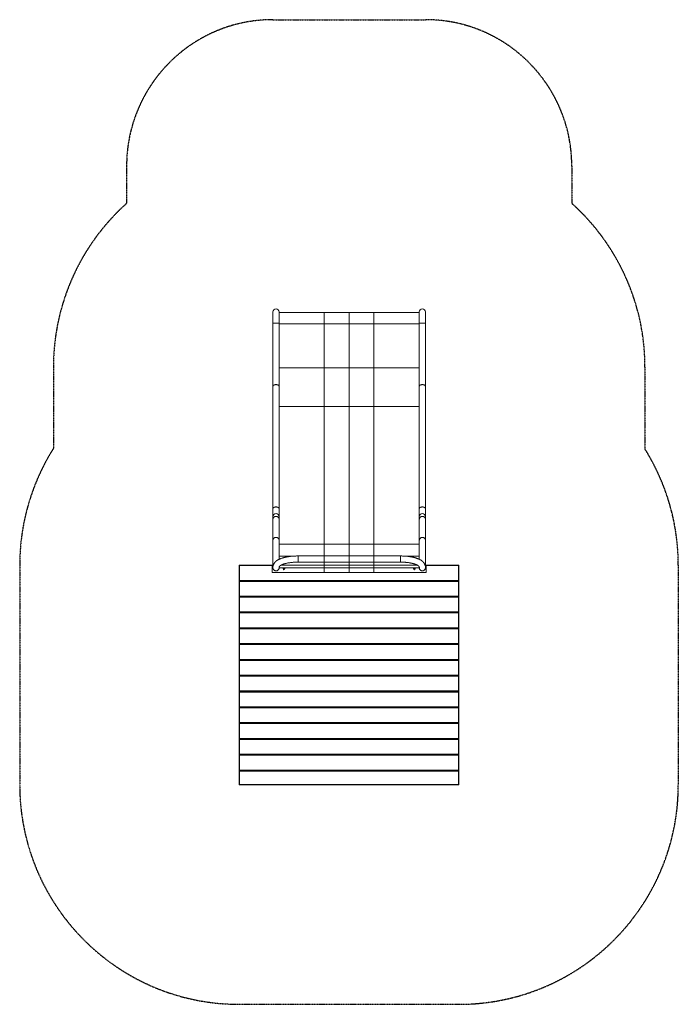
# Model space of a CAD drawing. Units: millimetres. Extents: x -2051 to 2449, y -3985 to 2744.
import ezdxf

# ---------------------------------------------------------------- set-up
doc = ezdxf.new("R2010")
doc.units = ezdxf.units.MM
doc.linetypes.add('HIDDEN', pattern=[1.905, 1.27, -0.635])
doc.layers.add('OPVANGZONE', color=7, linetype='HIDDEN')

msp = doc.modelspace()

# ---------------------------------------------------------------- linework, layer by layer
at = {"color": 7, "linetype": 'Continuous', "lineweight": 18}
for p, q in [((-320.2, 747.1), (-320.2, 668.4)), ((-278.2, 668.4), (-278.2, 747.1)), ((29.4, 743.9), (-278.2, 743.9)), ((199.4, 743.9), (29.4, 743.9)), ((29.4, 666.6), (29.4, 743.9)), ((369.4, 743.9), (199.4, 743.9)), ((199.4, 666.6), (199.4, 743.9)), ((679.6, 743.9), (369.4, 743.9)), ((369.4, 666.6), (369.4, 743.9)), ((679.6, 747.1), (679.6, 668.4)), ((721.6, 668.4), (721.6, 747.1)), ((-320.2, 668.4), (-320.2, 370.5)), ((-320.2, 668.4), (-320.2, 668)), ((-278.2, 370.5), (-278.2, 668.4)), ((29.4, 666.6), (29.4, 365.2)), ((29.4, 666.6), (199.4, 666.6)), ((199.4, 666.6), (369.4, 666.6)), ((199.4, 666.6), (199.4, 365.2)), ((369.4, 365.2), (369.4, 666.6)), ((679.6, 668.4), (679.6, 370.5)), ((721.6, 370.5), (721.6, 668.4)), ((721.6, 668), (721.6, 668.4)), ((-320.1, 370.5), (-320.2, 370.5)), ((-320.2, 370.3), (-320.2, 237.7)), ((-278.2, 237.7), (-278.2, 370.4)), ((29.4, 365.2), (29.4, 101.7)), ((199.4, 365.2), (29.4, 365.2)), ((369.4, 365.2), (199.4, 365.2)), ((199.4, 365.2), (199.4, 101.7)), ((369.4, 101.7), (369.4, 365.2)), ((679.7, 370.5), (679.6, 370.5)), ((679.6, 370.3), (679.6, 237.7)), ((721.6, 237.7), (721.6, 370.4)), ((-320.2, 237.7), (-320.2, -598.1)), ((-278.2, -598.1), (-278.2, 237.7)), ((679.6, 237.7), (679.6, -598.1)), ((721.6, -598.1), (721.6, 237.7)), ((29.4, 101.7), (29.4, -840.1)), ((199.4, 101.7), (29.4, 101.7)), ((369.4, 101.7), (199.4, 101.7)), ((199.4, 101.7), (199.4, -840.1)), ((369.4, -840.1), (369.4, 101.7)), ((-320.2, -598.1), (-320.2, -650.4)), ((-278.2, -669.1), (-278.2, -598.1)), ((679.6, -598.1), (679.6, -762.5)), ((721.6, -649.1), (721.6, -598.1)), ((-320.3, -652.1), (-320.3, -669.3)), ((-320.3, -669.3), (-320.3, -813)), ((-320.2, -653.8), (-320.2, -669.1)), ((-278.3, -669.3), (-278.3, -652.1)), ((-278.3, -813), (-278.3, -669.3)), ((679.9, -652.1), (679.9, -669.3)), ((679.9, -669.3), (679.9, -813)), ((721.9, -669.3), (721.9, -652.1)), ((721.9, -813), (721.9, -669.3)), ((-278.2, -812.9), (-278.2, -762.5)), ((679.6, -762.5), (679.6, -943.4)), ((-320.3, -813), (-320.3, -988.2)), ((-278.3, -943.5), (-278.3, -813)), ((29.4, -840.1), (29.4, -920.6)), ((29.4, -840.1), (199.4, -840.1)), ((199.4, -840.1), (369.4, -840.1)), ((199.4, -840.1), (199.4, -920.6)), ((369.4, -920.6), (369.4, -840.1)), ((679.9, -813), (679.9, -943.5)), ((721.9, -988.2), (721.9, -813)), ((29.4, -920.6), (-149.1, -920.6)), ((-149.1, -920.6), (-149.1, -962.6)), ((199.4, -920.6), (29.4, -920.6)), ((29.4, -920.6), (29.4, -941.2)), ((29.4, -962.6), (29.4, -920.6)), ((29.4, -941.2), (29.4, -962.6)), ((369.4, -920.6), (199.4, -920.6)), ((199.4, -920.6), (199.4, -962.6)), ((199.4, -920.6), (199.4, -941.2)), ((199.4, -941.2), (199.4, -962.6)), ((550.7, -920.6), (369.4, -920.6)), ((369.4, -962.6), (369.4, -920.6)), ((369.4, -920.6), (369.4, -962.6)), ((550.7, -962.6), (550.7, -920.6)), ((-550.6, -986.5), (-548.6, -984.5)), ((-550.6, -986.5), (-548.6, -986.5)), ((-550.6, -1087.5), (-550.6, -986.5)), ((-548.6, -986.5), (-548.6, -984.5)), ((-548.6, -984.5), (-325.2, -984.5)), ((-548.6, -986.5), (-548.6, -1087.5)), ((-325.2, -986.5), (-548.6, -986.5)), ((-325.2, -984.5), (-325.2, -1034.6)), ((-320.3, -984.5), (-325.2, -984.5)), ((-320.2, -988.4), (-320.2, -990.2)), ((-278.2, -1001.2), (-278.2, -997.2)), ((-278.1, -1001.2), (29.4, -1001.2)), ((29.4, -984.5), (-266.6, -984.5)), ((-149.1, -962.6), (29.4, -962.6)), ((29.4, -962.6), (199.4, -962.6)), ((29.4, -962.6), (29.4, -984.5)), ((29.4, -984.5), (29.4, -985.4)), ((199.4, -984.5), (29.4, -984.5)), ((29.4, -985.4), (29.4, -1001.2)), ((29.4, -1001.2), (29.4, -1001.2)), ((29.4, -1001.2), (29.4, -1034.6)), ((29.4, -1001.2), (199.4, -1001.2)), ((199.4, -962.6), (369.4, -962.6)), ((199.4, -962.6), (199.4, -984.5)), ((199.4, -962.6), (199.4, -962.6)), ((199.4, -984.5), (199.4, -985.4)), ((369.4, -984.5), (199.4, -984.5)), ((199.4, -985.4), (199.4, -1001.2)), ((199.4, -1001.2), (199.4, -1001.2)), ((199.4, -1001.2), (369.4, -1001.2)), ((199.4, -1001.2), (199.4, -1034.6)), ((369.4, -962.6), (550.7, -962.6)), ((369.4, -984.5), (369.4, -962.6)), ((369.4, -962.6), (369.4, -962.6)), ((369.4, -985.4), (369.4, -984.5)), ((668.1, -984.5), (369.4, -984.5)), ((369.4, -1001.2), (369.4, -985.4)), ((369.4, -1001.2), (679.5, -1001.2)), ((369.4, -1001.2), (369.4, -1001.2)), ((369.4, -1034.6), (369.4, -1001.2)), ((679.6, -996.9), (679.6, -1001.2)), ((721.6, -989.9), (721.6, -988.5)), ((725.8, -984.5), (721.9, -984.5)), ((725.8, -1034.6), (725.8, -984.5)), ((725.8, -984.5), (947.4, -984.5)), ((947.4, -986.5), (725.8, -986.5)), ((947.4, -984.5), (949.4, -986.5)), ((947.4, -986.5), (947.4, -984.5)), ((947.4, -1087.5), (947.4, -986.5)), ((947.4, -986.5), (949.4, -986.5)), ((949.4, -986.5), (949.4, -1087.5)), ((-325.2, -1034.6), (29.4, -1034.6)), ((29.4, -1034.6), (199.4, -1034.6)), ((199.4, -1034.6), (369.4, -1034.6)), ((369.4, -1034.6), (725.8, -1034.6)), ((-548.6, -1089.5), (-550.6, -1087.5)), ((-548.6, -1087.5), (-550.6, -1087.5)), ((-550.6, -1094.5), (-550.6, -1087.5)), ((-550.6, -1094.5), (-548.6, -1092.5)), ((-550.6, -1094.5), (-548.6, -1094.5)), ((-550.6, -1195.5), (-550.6, -1094.5)), ((-548.6, -1089.5), (-548.6, -1087.5)), ((-548.6, -1087.5), (947.4, -1087.5)), ((947.4, -1089.5), (-548.6, -1089.5)), ((-548.6, -1089.5), (-548.6, -1092.5)), ((-548.6, -1094.5), (-548.6, -1092.5)), ((-548.6, -1092.5), (947.4, -1092.5)), ((-548.6, -1094.5), (-548.6, -1195.5)), ((947.4, -1094.5), (-548.6, -1094.5)), ((-507.6, -1092.5), (-507.6, -1089.5)), ((-505.6, -1092.5), (-505.6, -1089.5)), ((-503.6, -1089.5), (-503.6, -1092.5)), ((-427.6, -1092.5), (-427.6, -1089.5)), ((-425.6, -1089.5), (-425.6, -1092.5)), ((176.9, -1092.5), (176.9, -1089.5)), ((178.9, -1089.5), (178.9, -1092.5)), ((219.9, -1092.5), (219.9, -1089.5)), ((221.9, -1089.5), (221.9, -1092.5)), ((824.4, -1092.5), (824.4, -1089.5)), ((826.4, -1089.5), (826.4, -1092.5)), ((902.4, -1092.5), (902.4, -1089.5)), ((904.4, -1089.5), (904.4, -1092.5)), ((906.4, -1089.5), (906.4, -1092.5)), ((949.4, -1087.5), (947.4, -1087.5)), ((947.4, -1089.5), (947.4, -1087.5)), ((949.4, -1087.5), (947.4, -1089.5)), ((947.4, -1092.5), (947.4, -1089.5)), ((947.4, -1092.5), (949.4, -1094.5)), ((947.4, -1094.5), (947.4, -1092.5)), ((947.4, -1195.5), (947.4, -1094.5)), ((947.4, -1094.5), (949.4, -1094.5)), ((949.4, -1087.5), (949.4, -1094.5)), ((949.4, -1094.5), (949.4, -1195.5)), ((-548.6, -1197.5), (-550.6, -1195.5)), ((-548.6, -1195.5), (-550.6, -1195.5)), ((-550.6, -1202.5), (-550.6, -1195.5)), ((-550.6, -1202.5), (-548.6, -1200.5)), ((-550.6, -1202.5), (-548.6, -1202.5)), ((-550.6, -1303.5), (-550.6, -1202.5)), ((-548.6, -1197.5), (-548.6, -1195.5)), ((-548.6, -1195.5), (947.4, -1195.5)), ((947.4, -1197.5), (-548.6, -1197.5)), ((-548.6, -1197.5), (-548.6, -1200.5)), ((-548.6, -1202.5), (-548.6, -1200.5)), ((-548.6, -1200.5), (947.4, -1200.5)), ((-548.6, -1202.5), (-548.6, -1303.5)), ((947.4, -1202.5), (-548.6, -1202.5)), ((-507.6, -1200.5), (-507.6, -1197.5)), ((-505.6, -1197.5), (-505.6, -1200.5)), ((176.9, -1200.5), (176.9, -1197.5)), ((178.9, -1197.5), (178.9, -1200.5)), ((219.9, -1200.5), (219.9, -1197.5)), ((221.9, -1197.5), (221.9, -1200.5)), ((904.4, -1200.5), (904.4, -1197.5)), ((906.4, -1197.5), (906.4, -1200.5)), ((949.4, -1195.5), (947.4, -1195.5)), ((947.4, -1197.5), (947.4, -1195.5)), ((949.4, -1195.5), (947.4, -1197.5)), ((947.4, -1200.5), (947.4, -1197.5)), ((947.4, -1202.5), (947.4, -1200.5)), ((947.4, -1200.5), (949.4, -1202.5)), ((947.4, -1303.5), (947.4, -1202.5)), ((947.4, -1202.5), (949.4, -1202.5)), ((949.4, -1195.5), (949.4, -1202.5)), ((949.4, -1202.5), (949.4, -1303.5)), ((-548.6, -1305.5), (-550.6, -1303.5)), ((-548.6, -1303.5), (-550.6, -1303.5)), ((-550.6, -1310.5), (-550.6, -1303.5)), ((-550.6, -1310.5), (-548.6, -1308.5)), ((-550.6, -1411.5), (-550.6, -1310.5)), ((-550.6, -1310.5), (-548.6, -1310.5)), ((-548.6, -1303.5), (947.4, -1303.5)), ((-548.6, -1305.5), (-548.6, -1303.5)), ((947.4, -1305.5), (-548.6, -1305.5)), ((-548.6, -1305.5), (-548.6, -1308.5)), ((-548.6, -1310.5), (-548.6, -1308.5)), ((-548.6, -1308.5), (947.4, -1308.5)), ((-548.6, -1310.5), (-548.6, -1411.5)), ((947.4, -1310.5), (-548.6, -1310.5)), ((-507.6, -1308.5), (-507.6, -1305.5)), ((-505.6, -1305.5), (-505.6, -1308.5)), ((176.9, -1308.5), (176.9, -1305.5)), ((178.9, -1305.5), (178.9, -1308.5)), ((219.9, -1308.5), (219.9, -1305.5)), ((221.9, -1305.5), (221.9, -1308.5)), ((904.4, -1308.5), (904.4, -1305.5)), ((906.4, -1305.5), (906.4, -1308.5)), ((947.4, -1305.5), (947.4, -1303.5)), ((949.4, -1303.5), (947.4, -1303.5)), ((949.4, -1303.5), (947.4, -1305.5)), ((947.4, -1308.5), (947.4, -1305.5)), ((947.4, -1308.5), (949.4, -1310.5)), ((947.4, -1310.5), (947.4, -1308.5)), ((947.4, -1310.5), (949.4, -1310.5)), ((947.4, -1411.5), (947.4, -1310.5)), ((949.4, -1303.5), (949.4, -1310.5)), ((949.4, -1310.5), (949.4, -1411.5)), ((-548.6, -1411.5), (-550.6, -1411.5)), ((-548.6, -1413.5), (-550.6, -1411.5)), ((-550.6, -1418.5), (-550.6, -1411.5)), ((-548.6, -1411.5), (947.4, -1411.5)), ((-548.6, -1413.5), (-548.6, -1411.5)), ((947.4, -1413.5), (947.4, -1411.5)), ((949.4, -1411.5), (947.4, -1411.5)), ((949.4, -1411.5), (947.4, -1413.5)), ((949.4, -1411.5), (949.4, -1418.5)), ((-550.6, -1418.5), (-548.6, -1416.5)), ((-550.6, -1418.5), (-548.6, -1418.5)), ((-550.6, -1519.5), (-550.6, -1418.5)), ((947.4, -1413.5), (-548.6, -1413.5)), ((-548.6, -1413.5), (-548.6, -1416.5)), ((-548.6, -1418.5), (-548.6, -1416.5)), ((-548.6, -1416.5), (947.4, -1416.5)), ((-548.6, -1418.5), (-548.6, -1519.5)), ((947.4, -1418.5), (-548.6, -1418.5)), ((-507.6, -1416.5), (-507.6, -1413.5)), ((-505.6, -1413.5), (-505.6, -1416.5)), ((176.9, -1416.5), (176.9, -1413.5)), ((178.9, -1413.5), (178.9, -1416.5)), ((219.9, -1416.5), (219.9, -1413.5)), ((221.9, -1413.5), (221.9, -1416.5)), ((904.4, -1416.5), (904.4, -1413.5)), ((906.4, -1413.5), (906.4, -1416.5)), ((947.4, -1416.5), (947.4, -1413.5)), ((947.4, -1416.5), (949.4, -1418.5)), ((947.4, -1418.5), (947.4, -1416.5)), ((947.4, -1519.5), (947.4, -1418.5)), ((947.4, -1418.5), (949.4, -1418.5)), ((949.4, -1418.5), (949.4, -1519.5)), ((-548.6, -1521.5), (-550.6, -1519.5)), ((-548.6, -1519.5), (-550.6, -1519.5)), ((-550.6, -1526.5), (-550.6, -1519.5)), ((-550.6, -1526.5), (-548.6, -1524.5)), ((-550.6, -1526.5), (-548.6, -1526.5)), ((-550.6, -1627.5), (-550.6, -1526.5)), ((-548.6, -1521.5), (-548.6, -1519.5)), ((-548.6, -1519.5), (947.4, -1519.5)), ((947.4, -1521.5), (-548.6, -1521.5)), ((-548.6, -1521.5), (-548.6, -1524.5)), ((-548.6, -1526.5), (-548.6, -1524.5)), ((-548.6, -1524.5), (947.4, -1524.5)), ((947.4, -1526.5), (-548.6, -1526.5)), ((-548.6, -1526.5), (-548.6, -1627.5)), ((-507.6, -1524.5), (-507.6, -1521.5)), ((-505.6, -1521.5), (-505.6, -1524.5)), ((176.9, -1524.5), (176.9, -1521.5)), ((178.9, -1521.5), (178.9, -1524.5)), ((219.9, -1524.5), (219.9, -1521.5)), ((221.9, -1521.5), (221.9, -1524.5)), ((904.4, -1524.5), (904.4, -1521.5)), ((906.4, -1521.5), (906.4, -1524.5)), ((949.4, -1519.5), (947.4, -1519.5)), ((947.4, -1521.5), (947.4, -1519.5)), ((949.4, -1519.5), (947.4, -1521.5)), ((947.4, -1524.5), (947.4, -1521.5)), ((947.4, -1526.5), (947.4, -1524.5)), ((947.4, -1524.5), (949.4, -1526.5)), ((947.4, -1627.5), (947.4, -1526.5)), ((947.4, -1526.5), (949.4, -1526.5)), ((949.4, -1519.5), (949.4, -1526.5)), ((949.4, -1526.5), (949.4, -1627.5)), ((-548.6, -1629.5), (-550.6, -1627.5)), ((-548.6, -1627.5), (-550.6, -1627.5)), ((-550.6, -1634.5), (-550.6, -1627.5)), ((-550.6, -1634.5), (-548.6, -1632.5)), ((-550.6, -1735.5), (-550.6, -1634.5)), ((-550.6, -1634.5), (-548.6, -1634.5)), ((-548.6, -1629.5), (-548.6, -1627.5)), ((-548.6, -1627.5), (947.4, -1627.5)), ((947.4, -1629.5), (-548.6, -1629.5)), ((-548.6, -1629.5), (-548.6, -1632.5)), ((-548.6, -1634.5), (-548.6, -1632.5)), ((-548.6, -1632.5), (947.4, -1632.5)), ((-548.6, -1634.5), (-548.6, -1735.5)), ((947.4, -1634.5), (-548.6, -1634.5)), ((-507.6, -1632.5), (-507.6, -1629.5)), ((-505.6, -1629.5), (-505.6, -1632.5)), ((176.9, -1632.5), (176.9, -1629.5)), ((178.9, -1629.5), (178.9, -1632.5)), ((219.9, -1632.5), (219.9, -1629.5)), ((221.9, -1629.5), (221.9, -1632.5)), ((904.4, -1632.5), (904.4, -1629.5)), ((906.4, -1629.5), (906.4, -1632.5)), ((947.4, -1629.5), (947.4, -1627.5)), ((949.4, -1627.5), (947.4, -1627.5)), ((949.4, -1627.5), (947.4, -1629.5)), ((947.4, -1632.5), (947.4, -1629.5)), ((947.4, -1634.5), (947.4, -1632.5)), ((947.4, -1632.5), (949.4, -1634.5)), ((947.4, -1735.5), (947.4, -1634.5)), ((947.4, -1634.5), (949.4, -1634.5)), ((949.4, -1627.5), (949.4, -1634.5)), ((949.4, -1634.5), (949.4, -1735.5)), ((-548.6, -1735.5), (-550.6, -1735.5)), ((-548.6, -1737.5), (-550.6, -1735.5)), ((-550.6, -1742.5), (-550.6, -1735.5)), ((-550.6, -1742.5), (-548.6, -1740.5)), ((-550.6, -1742.5), (-548.6, -1742.5)), ((-550.6, -1843.5), (-550.6, -1742.5)), ((-548.6, -1735.5), (947.4, -1735.5)), ((-548.6, -1737.5), (-548.6, -1735.5)), ((947.4, -1737.5), (-548.6, -1737.5)), ((-548.6, -1737.5), (-548.6, -1740.5)), ((-548.6, -1742.5), (-548.6, -1740.5)), ((-548.6, -1740.5), (947.4, -1740.5)), ((947.4, -1742.5), (-548.6, -1742.5)), ((-548.6, -1742.5), (-548.6, -1843.5)), ((-507.6, -1740.5), (-507.6, -1737.5)), ((-505.6, -1737.5), (-505.6, -1740.5)), ((176.9, -1740.5), (176.9, -1737.5)), ((178.9, -1737.5), (178.9, -1740.5)), ((219.9, -1740.5), (219.9, -1737.5)), ((221.9, -1737.5), (221.9, -1740.5)), ((904.4, -1740.5), (904.4, -1737.5)), ((906.4, -1737.5), (906.4, -1740.5)), ((947.4, -1737.5), (947.4, -1735.5)), ((949.4, -1735.5), (947.4, -1735.5)), ((949.4, -1735.5), (947.4, -1737.5)), ((947.4, -1740.5), (947.4, -1737.5)), ((947.4, -1742.5), (947.4, -1740.5)), ((947.4, -1740.5), (949.4, -1742.5)), ((947.4, -1843.5), (947.4, -1742.5)), ((947.4, -1742.5), (949.4, -1742.5)), ((949.4, -1735.5), (949.4, -1742.5)), ((949.4, -1742.5), (949.4, -1843.5)), ((-548.6, -1845.5), (-550.6, -1843.5)), ((-548.6, -1843.5), (-550.6, -1843.5)), ((-550.6, -1850.5), (-550.6, -1843.5)), ((-550.6, -1850.5), (-548.6, -1848.5)), ((-550.6, -1951.5), (-550.6, -1850.5)), ((-550.6, -1850.5), (-548.6, -1850.5)), ((-548.6, -1845.5), (-548.6, -1843.5)), ((-548.6, -1843.5), (947.4, -1843.5)), ((947.4, -1845.5), (-548.6, -1845.5)), ((-548.6, -1845.5), (-548.6, -1848.5)), ((-548.6, -1850.5), (-548.6, -1848.5)), ((-548.6, -1848.5), (947.4, -1848.5)), ((-548.6, -1850.5), (-548.6, -1951.5)), ((947.4, -1850.5), (-548.6, -1850.5)), ((-507.6, -1848.5), (-507.6, -1845.5)), ((-505.6, -1845.5), (-505.6, -1848.5)), ((176.9, -1848.5), (176.9, -1845.5)), ((178.9, -1845.5), (178.9, -1848.5)), ((219.9, -1848.5), (219.9, -1845.5)), ((221.9, -1845.5), (221.9, -1848.5)), ((904.4, -1848.5), (904.4, -1845.5)), ((906.4, -1845.5), (906.4, -1848.5)), ((947.4, -1845.5), (947.4, -1843.5)), ((949.4, -1843.5), (947.4, -1843.5)), ((949.4, -1843.5), (947.4, -1845.5)), ((947.4, -1848.5), (947.4, -1845.5)), ((947.4, -1848.5), (949.4, -1850.5)), ((947.4, -1850.5), (947.4, -1848.5)), ((947.4, -1951.5), (947.4, -1850.5)), ((947.4, -1850.5), (949.4, -1850.5)), ((949.4, -1843.5), (949.4, -1850.5)), ((949.4, -1850.5), (949.4, -1951.5)), ((-548.6, -1951.5), (-550.6, -1951.5)), ((-548.6, -1953.5), (-550.6, -1951.5)), ((-550.6, -1958.5), (-550.6, -1951.5)), ((-550.6, -1958.5), (-548.6, -1956.5)), ((-550.6, -1958.5), (-548.6, -1958.5)), ((-550.6, -2059.5), (-550.6, -1958.5)), ((-548.6, -1951.5), (947.4, -1951.5)), ((-548.6, -1953.5), (-548.6, -1951.5)), ((947.4, -1953.5), (-548.6, -1953.5)), ((-548.6, -1953.5), (-548.6, -1956.5)), ((-548.6, -1958.5), (-548.6, -1956.5)), ((-548.6, -1956.5), (947.4, -1956.5)), ((-548.6, -1958.5), (-548.6, -2059.5)), ((947.4, -1958.5), (-548.6, -1958.5)), ((-507.6, -1956.5), (-507.6, -1953.5)), ((-505.6, -1953.5), (-505.6, -1956.5)), ((176.9, -1956.5), (176.9, -1953.5)), ((178.9, -1953.5), (178.9, -1956.5)), ((219.9, -1956.5), (219.9, -1953.5)), ((221.9, -1953.5), (221.9, -1956.5)), ((904.4, -1956.5), (904.4, -1953.5)), ((906.4, -1953.5), (906.4, -1956.5)), ((949.4, -1951.5), (947.4, -1951.5)), ((947.4, -1953.5), (947.4, -1951.5)), ((949.4, -1951.5), (947.4, -1953.5)), ((947.4, -1956.5), (947.4, -1953.5)), ((947.4, -1956.5), (949.4, -1958.5)), ((947.4, -1958.5), (947.4, -1956.5)), ((947.4, -2059.5), (947.4, -1958.5)), ((947.4, -1958.5), (949.4, -1958.5)), ((949.4, -1951.5), (949.4, -1958.5)), ((949.4, -1958.5), (949.4, -2059.5)), ((-548.6, -2061.5), (-550.6, -2059.5)), ((-548.6, -2059.5), (-550.6, -2059.5)), ((-550.6, -2066.5), (-550.6, -2059.5)), ((-550.6, -2066.5), (-548.6, -2064.5)), ((-550.6, -2167.5), (-550.6, -2066.5)), ((-550.6, -2066.5), (-548.6, -2066.5)), ((-548.6, -2061.5), (-548.6, -2059.5)), ((-548.6, -2059.5), (947.4, -2059.5)), ((947.4, -2061.5), (-548.6, -2061.5)), ((-548.6, -2061.5), (-548.6, -2064.5)), ((-548.6, -2066.5), (-548.6, -2064.5)), ((-548.6, -2064.5), (947.4, -2064.5)), ((947.4, -2066.5), (-548.6, -2066.5)), ((-548.6, -2066.5), (-548.6, -2167.5)), ((-507.6, -2064.5), (-507.6, -2061.5)), ((-505.6, -2061.5), (-505.6, -2064.5)), ((176.9, -2064.5), (176.9, -2061.5)), ((178.9, -2061.5), (178.9, -2064.5)), ((219.9, -2064.5), (219.9, -2061.5)), ((221.9, -2061.5), (221.9, -2064.5)), ((904.4, -2064.5), (904.4, -2061.5)), ((906.4, -2061.5), (906.4, -2064.5)), ((949.4, -2059.5), (947.4, -2059.5)), ((947.4, -2061.5), (947.4, -2059.5)), ((949.4, -2059.5), (947.4, -2061.5)), ((947.4, -2064.5), (947.4, -2061.5)), ((947.4, -2064.5), (949.4, -2066.5)), ((947.4, -2066.5), (947.4, -2064.5)), ((947.4, -2066.5), (949.4, -2066.5)), ((947.4, -2167.5), (947.4, -2066.5)), ((949.4, -2059.5), (949.4, -2066.5)), ((949.4, -2066.5), (949.4, -2167.5)), ((-548.6, -2167.5), (-550.6, -2167.5)), ((-548.6, -2169.5), (-550.6, -2167.5)), ((-550.6, -2174.5), (-550.6, -2167.5)), ((-550.6, -2174.5), (-548.6, -2172.5)), ((-550.6, -2174.5), (-548.6, -2174.5)), ((-550.6, -2275.5), (-550.6, -2174.5)), ((-548.6, -2167.5), (947.4, -2167.5)), ((-548.6, -2169.5), (-548.6, -2167.5)), ((947.4, -2169.5), (-548.6, -2169.5)), ((-548.6, -2169.5), (-548.6, -2172.5)), ((-548.6, -2174.5), (-548.6, -2172.5)), ((-548.6, -2172.5), (947.4, -2172.5)), ((947.4, -2174.5), (-548.6, -2174.5)), ((-548.6, -2174.5), (-548.6, -2275.5)), ((-507.6, -2172.5), (-507.6, -2169.5)), ((-505.6, -2169.5), (-505.6, -2172.5)), ((176.9, -2172.5), (176.9, -2169.5)), ((178.9, -2169.5), (178.9, -2172.5)), ((219.9, -2172.5), (219.9, -2169.5)), ((221.9, -2169.5), (221.9, -2172.5)), ((904.4, -2172.5), (904.4, -2169.5)), ((906.4, -2169.5), (906.4, -2172.5)), ((947.4, -2169.5), (947.4, -2167.5)), ((949.4, -2167.5), (947.4, -2167.5)), ((949.4, -2167.5), (947.4, -2169.5)), ((947.4, -2172.5), (947.4, -2169.5)), ((947.4, -2174.5), (947.4, -2172.5)), ((947.4, -2172.5), (949.4, -2174.5)), ((947.4, -2275.5), (947.4, -2174.5)), ((947.4, -2174.5), (949.4, -2174.5)), ((949.4, -2167.5), (949.4, -2174.5)), ((949.4, -2174.5), (949.4, -2275.5)), ((-548.6, -2277.5), (-550.6, -2275.5)), ((-548.6, -2275.5), (-550.6, -2275.5)), ((-550.6, -2282.5), (-550.6, -2275.5)), ((-550.6, -2282.5), (-548.6, -2280.5)), ((-550.6, -2383.5), (-550.6, -2282.5)), ((-550.6, -2282.5), (-548.6, -2282.5)), ((-548.6, -2277.5), (-548.6, -2275.5)), ((-548.6, -2275.5), (947.4, -2275.5)), ((947.4, -2277.5), (-548.6, -2277.5)), ((-548.6, -2277.5), (-548.6, -2280.5)), ((-548.6, -2282.5), (-548.6, -2280.5)), ((-548.6, -2280.5), (947.4, -2280.5)), ((-548.6, -2282.5), (-548.6, -2383.5)), ((947.4, -2282.5), (-548.6, -2282.5)), ((-507.6, -2280.5), (-507.6, -2277.5)), ((-505.6, -2277.5), (-505.6, -2280.5)), ((176.9, -2280.5), (176.9, -2277.5)), ((178.9, -2277.5), (178.9, -2280.5)), ((219.9, -2280.5), (219.9, -2277.5)), ((221.9, -2277.5), (221.9, -2280.5)), ((904.4, -2280.5), (904.4, -2277.5)), ((906.4, -2277.5), (906.4, -2280.5)), ((949.4, -2275.5), (947.4, -2275.5)), ((947.4, -2277.5), (947.4, -2275.5)), ((949.4, -2275.5), (947.4, -2277.5)), ((947.4, -2280.5), (947.4, -2277.5)), ((947.4, -2280.5), (949.4, -2282.5)), ((947.4, -2282.5), (947.4, -2280.5)), ((947.4, -2282.5), (949.4, -2282.5)), ((947.4, -2383.5), (947.4, -2282.5)), ((949.4, -2275.5), (949.4, -2282.5)), ((949.4, -2282.5), (949.4, -2383.5)), ((-548.6, -2383.5), (-550.6, -2383.5)), ((-548.6, -2385.5), (-550.6, -2383.5)), ((-550.6, -2390.5), (-550.6, -2383.5)), ((-550.6, -2390.5), (-548.6, -2388.5)), ((-550.6, -2390.5), (-548.6, -2390.5)), ((-550.6, -2482.5), (-550.6, -2390.5)), ((-548.6, -2383.5), (947.4, -2383.5)), ((-548.6, -2385.5), (-548.6, -2383.5)), ((947.4, -2385.5), (-548.6, -2385.5)), ((-548.6, -2385.5), (-548.6, -2388.5)), ((-548.6, -2390.5), (-548.6, -2388.5)), ((-548.6, -2388.5), (947.4, -2388.5)), ((-548.6, -2390.5), (-548.6, -2482.5)), ((947.4, -2390.5), (-548.6, -2390.5)), ((-507.6, -2388.5), (-507.6, -2385.5)), ((-505.6, -2388.5), (-505.6, -2385.5)), ((-503.6, -2385.5), (-503.6, -2388.5)), ((-427.6, -2388.5), (-427.6, -2385.5)), ((-425.6, -2385.5), (-425.6, -2388.5)), ((176.9, -2388.5), (176.9, -2385.5)), ((178.9, -2385.5), (178.9, -2388.5)), ((219.9, -2388.5), (219.9, -2385.5)), ((221.9, -2385.5), (221.9, -2388.5)), ((824.4, -2388.5), (824.4, -2385.5)), ((826.4, -2385.5), (826.4, -2388.5)), ((902.4, -2388.5), (902.4, -2385.5)), ((904.4, -2385.5), (904.4, -2388.5)), ((906.4, -2385.5), (906.4, -2388.5)), ((947.4, -2385.5), (947.4, -2383.5)), ((949.4, -2383.5), (947.4, -2383.5)), ((949.4, -2383.5), (947.4, -2385.5)), ((947.4, -2388.5), (947.4, -2385.5)), ((947.4, -2390.5), (947.4, -2388.5)), ((947.4, -2388.5), (949.4, -2390.5)), ((947.4, -2482.5), (947.4, -2390.5)), ((947.4, -2390.5), (949.4, -2390.5)), ((949.4, -2383.5), (949.4, -2390.5)), ((949.4, -2390.5), (949.4, -2482.5)), ((-550.6, -2482.5), (-548.6, -2482.5)), ((-550.6, -2482.5), (-548.6, -2484.5)), ((-548.6, -2482.5), (947.4, -2482.5)), ((-548.6, -2482.5), (-547.8, -2484.5)), ((-547.8, -2484.5), (-548.6, -2484.5)), ((946.5, -2484.5), (-547.8, -2484.5)), ((947.4, -2482.5), (946.5, -2484.5)), ((947.4, -2484.5), (946.5, -2484.5)), ((947.4, -2482.5), (949.4, -2482.5)), ((949.4, -2482.5), (947.4, -2484.5))]:
    msp.add_line(p, q, dxfattribs=at)
at = {"color": 8, "linetype": 'Continuous', "lineweight": 18}
for p, q in [((-278.2, 666.6), (29.4, 666.6)), ((369.4, 666.6), (679.6, 666.6)), ((29.4, 365.2), (-278.2, 365.2)), ((679.6, 365.2), (369.4, 365.2)), ((29.4, 101.7), (-278.2, 101.7)), ((679.6, 101.7), (369.4, 101.7)), ((679.6, -762.5), (679.9, -762.5)), ((-278.2, -840.1), (29.4, -840.1)), ((369.4, -840.1), (679.6, -840.1)), ((-278.2, -922.3), (-186.1, -922.3)), ((587.8, -922.3), (679.6, -922.3))]:
    msp.add_line(p, q, dxfattribs=at)
at = {"color": 7, "linetype": 'Continuous', "lineweight": 18, "flags": 128}
msp.add_lwpolyline([(-278.4, -998.1), (-278.3, -998.8), (-278.1, -1001.6)], dxfattribs=at)
at = {"color": 7, "linetype": 'Continuous', "lineweight": 18}
for centre in [(-245.2, -1009.6), (645.8, -1009.6)]:
    msp.add_circle(centre, 5, dxfattribs=at)
for centre, start, end in [((-299.2, 747.1), 0, 180), ((700.6, 747.1), 0, 180), ((-299.3, -652.1), 90, 180), ((-299.3, -652.1), 0, 90), ((700.9, -652.1), 90, 180), ((700.9, -652.1), 0, 90), ((-299.1, -1001.6), 217.52492, 0), ((700.7, -1001.6), 170.1897, 345.56689)]:
    msp.add_arc(centre, 21, start, end, dxfattribs=at)
for points, knots in [([(-299.2, 669.6), (-300.5, 669.6), (-303.3, 669.6), (-307.2, 669.5), (-310.8, 669.4), (-314, 669.2), (-316.7, 669.1), (-318.7, 668.9), (-320, 668.6), (-320.1, 668.5), (-320.2, 668.4)], [0, 0, 0, 0, 0.123093, 0.246733, 0.370916, 0.495644, 0.620916, 0.746733, 0.873094, 1, 1, 1, 1]), ([(700.6, 669.6), (699.3, 669.6), (696.6, 669.6), (692.7, 669.5), (689, 669.4), (685.8, 669.2), (683.1, 669.1), (681.2, 668.9), (679.9, 668.6), (679.7, 668.5), (679.6, 668.4)], [0, 0, 0, 0, 0.123094, 0.246732, 0.370915, 0.495643, 0.620916, 0.746733, 0.873094, 1, 1, 1, 1]), ([(-320.2, 370.5), (-320.2, 370.6), (-320.2, 370.6), (-320.1, 370.6), (-320, 370.6)], [0, 0, 0, 0, 0.761707, 1, 1, 1, 1]), ([(-278.4, 370.6), (-278.3, 370.6), (-278.1, 370.6), (-278.2, 370.5), (-278.3, 370.5)], [0, 0, 0, 0, 0.5908066, 1, 1, 1, 1]), ([(679.6, 370.5), (679.6, 370.6), (679.6, 370.6), (679.8, 370.6), (679.8, 370.6)], [0, 0, 0, 0, 0.761706, 1, 1, 1, 1]), ([(721.4, 370.6), (721.5, 370.6), (721.7, 370.6), (721.6, 370.5), (721.6, 370.5)], [0, 0, 0, 0, 0.590807, 1, 1, 1, 1]), ([(-299.2, 250.1), (-300.3, 250.1), (-302.6, 250), (-306.1, 249.5), (-309.6, 248.6), (-312.9, 247.2), (-315.9, 245.4), (-318.2, 243.2), (-319.9, 240.6), (-320.1, 238.7), (-320.2, 237.7)], [0, 0, 0, 0, 0.101662, 0.209997, 0.325005, 0.446681, 0.575022, 0.710025, 0.851686, 1, 1, 1, 1]), ([(700.6, 250.1), (699.5, 250.1), (697.2, 250), (693.7, 249.5), (690.3, 248.6), (686.9, 247.2), (684, 245.4), (681.6, 243.2), (680, 240.6), (679.8, 238.7), (679.6, 237.7)], [0, 0, 0, 0, 0.101661, 0.209997, 0.325005, 0.44668, 0.575022, 0.710025, 0.851686, 1, 1, 1, 1]), ([(-299.3, -650.4), (-300.6, -650.5), (-303.3, -650.6), (-307.3, -651.7), (-311, -653.5), (-313.7, -655.5), (-315.8, -657.6), (-317.2, -659.4), (-318.7, -662), (-320, -665.3), (-320.2, -667.9), (-320.3, -669.3)], [0, 0, 0, 0, 0.122756, 0.246994, 0.372714, 0.499919, 0.572441, 0.649314, 0.730537, 0.860392, 1, 1, 1, 1]), ([(-278.3, -669.3), (-278.4, -667.9), (-278.5, -665.3), (-280, -661.6), (-281.9, -658.5), (-284.2, -656.1), (-286.5, -654.2), (-288.8, -652.9), (-291.7, -651.6), (-295.2, -650.6), (-297.9, -650.5), (-299.3, -650.4)], [0, 0, 0, 0, 0.1396, 0.269452, 0.389547, 0.499878, 0.58492, 0.6693, 0.75302, 0.87725, 1, 1, 1, 1]), ([(700.9, -650.4), (699.5, -650.5), (696.8, -650.6), (692.8, -651.7), (689.2, -653.5), (686.4, -655.5), (684.3, -657.6), (682.9, -659.4), (681.4, -662), (680.1, -665.3), (679.9, -667.9), (679.9, -669.3)], [0, 0, 0, 0, 0.122757, 0.246995, 0.372715, 0.499918, 0.572442, 0.649314, 0.730537, 0.860392, 1, 1, 1, 1]), ([(721.9, -669.3), (721.8, -667.9), (721.6, -665.3), (720.2, -661.6), (718.2, -658.5), (716, -656.1), (713.6, -654.2), (711.3, -652.9), (708.4, -651.6), (704.9, -650.6), (702.2, -650.5), (700.9, -650.4)], [0, 0, 0, 0, 0.1396, 0.269452, 0.389548, 0.499879, 0.584922, 0.669302, 0.75302, 0.877252, 1, 1, 1, 1]), ([(-149.1, -920.6), (-152.7, -920.6), (-159.7, -920.8), (-169.7, -921.2), (-179, -921.7), (-187.7, -922.4), (-196.2, -923.2), (-204.7, -924.2), (-212.9, -925.3), (-220.3, -926.5), (-227.2, -927.7), (-233.6, -929), (-239.5, -930.4), (-244.5, -931.7), (-248.8, -932.8), (-252.3, -933.9), (-255.2, -934.8), (-258.8, -935.9), (-263.5, -937.5), (-269.3, -939.7), (-275.2, -942.1), (-279.8, -944.2), (-283.2, -945.8), (-285.7, -947.1), (-288.3, -948.5), (-291, -950.1), (-293.9, -952), (-296.6, -954.1), (-299, -956.1), (-301.2, -958.3), (-303.5, -960.6), (-305.5, -963), (-307.3, -965.3), (-308.9, -967.5), (-310.3, -969.6), (-311.8, -972), (-313.2, -974.5), (-314.6, -977.2), (-316, -980), (-317.2, -982.6), (-318.2, -985.1), (-319.2, -987.3), (-319.9, -989.3), (-320.5, -991.3), (-321, -993.3), (-321.3, -995.2), (-321.5, -997.2), (-321.5, -999.6), (-321.2, -1002.2), (-320.7, -1004.6), (-320.1, -1006.6), (-319.3, -1008.7), (-318.2, -1011), (-316.7, -1013.4), (-315.5, -1014.8), (-314.8, -1015.5)], [0, 0, 0, 0, 0.033976, 0.065713, 0.095394, 0.123178, 0.149205, 0.179444, 0.207311, 0.232952, 0.256472, 0.281023, 0.303326, 0.323185, 0.340444, 0.354994, 0.366764, 0.377243, 0.400624, 0.42778, 0.457192, 0.484128, 0.497224, 0.510237, 0.523281, 0.537505, 0.553687, 0.569932, 0.584854, 0.598811, 0.616008, 0.634041, 0.649816, 0.663903, 0.67937, 0.696576, 0.71576, 0.737212, 0.760708, 0.785776, 0.808768, 0.828397, 0.845326, 0.859927, 0.873294, 0.885812, 0.897547, 0.909528, 0.923064, 0.930582, 0.939682, 0.950981, 0.964665, 0.980932, 1, 1, 1, 1]), ([(-149.1, -962.6), (-149.1, -962.5), (-149.1, -962.4), (-149.1, -961.5), (-149.1, -960), (-149.1, -958.1), (-149.1, -955.6), (-149.1, -952.8), (-149.1, -949.6), (-149.1, -946.2), (-149.1, -942.7), (-149.1, -939.1), (-149.1, -935.6), (-149.1, -932.3), (-149.1, -929.3), (-149.1, -926.6), (-149.1, -924.3), (-149.1, -922.5), (-149.1, -921.3), (-149.1, -920.6), (-149.1, -920.6), (-149.1, -920.6)], [0, 0, 0, 0, 0.053704, 0.107406, 0.161108, 0.214808, 0.268531, 0.322253, 0.375898, 0.42954, 0.483279, 0.537019, 0.590698, 0.644378, 0.698075, 0.751772, 0.805484, 0.859196, 0.912883, 0.966571, 1, 1, 1, 1]), ([(716.4, -1015.5), (717, -1014.8), (718, -1013.6), (719.3, -1011.6), (720.4, -1009.6), (721.3, -1007.7), (721.9, -1005.8), (722.5, -1003.6), (722.9, -1001.5), (723.1, -998.9), (723, -996.3), (722.6, -993.3), (721.8, -990.1), (720.7, -987.2), (719.6, -984.7), (718.5, -982.2), (717.4, -979.6), (716.2, -977.2), (714.9, -974.7), (713.2, -971.8), (711.3, -968.7), (709.1, -965.6), (706.9, -962.7), (704.6, -960.2), (702.3, -957.8), (699.7, -955.4), (696.1, -952.5), (691.5, -949.4), (685.7, -946.3), (680.1, -943.5), (674.8, -941.3), (670.2, -939.4), (666.1, -937.9), (661.4, -936.3), (656.1, -934.5), (651, -933), (646.4, -931.8), (642.9, -930.8), (640, -930.1), (637.8, -929.6), (636.2, -929.3), (634.8, -928.9), (633, -928.6), (630.6, -928.1), (627.5, -927.5), (623.7, -926.8), (619.2, -926), (613.9, -925.2), (607.7, -924.4), (601.2, -923.6), (594.3, -922.8), (587, -922.2), (579, -921.6), (570.3, -921.2), (560.8, -920.8), (554.2, -920.6), (550.7, -920.6)], [0, 0, 0, 0, 0.017642, 0.032701, 0.045363, 0.055821, 0.064288, 0.071539, 0.081794, 0.091484, 0.10787, 0.127536, 0.150141, 0.173453, 0.197816, 0.221769, 0.243161, 0.262663, 0.281237, 0.302805, 0.327615, 0.348991, 0.369782, 0.388016, 0.403608, 0.420543, 0.438947, 0.468448, 0.497855, 0.528261, 0.557066, 0.574253, 0.592875, 0.613526, 0.636134, 0.660584, 0.677077, 0.690869, 0.70201, 0.710556, 0.715556, 0.719906, 0.726449, 0.735332, 0.746522, 0.760073, 0.776017, 0.794387, 0.815239, 0.838658, 0.860221, 0.883739, 0.909326, 0.937119, 0.96728, 1, 1, 1, 1]), ([(550.7, -962.5), (550.7, -962.5), (550.7, -962.5), (550.7, -961.8), (550.7, -960.6), (550.7, -958.8), (550.7, -956.5), (550.7, -953.8), (550.7, -950.7), (550.7, -947.4), (550.7, -943.9), (550.7, -940.3), (550.7, -936.8), (550.7, -933.4), (550.7, -930.3), (550.7, -927.5), (550.7, -925), (550.7, -923.1), (550.7, -921.6), (550.7, -920.7), (550.7, -920.6), (550.7, -920.6)], [0, 0, 0, 0, 0.035455, 0.089128, 0.1428, 0.196491, 0.250182, 0.303891, 0.357602, 0.411281, 0.46496, 0.5186, 0.572238, 0.625948, 0.679658, 0.733319, 0.786979, 0.84065, 0.89432, 0.948004, 1, 1, 1, 1]), ([(-320.3, -988.2), (-320.2, -988.4), (-320.2, -988.5), (-319.8, -988.6), (-319.7, -988.7)], [0, 0, 0, 0, 0.756197, 1, 1, 1, 1]), ([(-292.3, -1021.4), (-291.2, -1021), (-289, -1020.1), (-286.1, -1018.1), (-283.5, -1015.7), (-281.3, -1012.9), (-279.7, -1009.7), (-278.6, -1006.3), (-278.1, -1002.8), (-278.1, -1000), (-278.4, -998.4), (-278.5, -997.9)], [0, 0, 0, 0, 0.117716, 0.238845, 0.35656, 0.477691, 0.595371, 0.716461, 0.834166, 0.955283, 1, 1, 1, 1]), ([(-279.3, -999.6), (-279.2, -999.6), (-279.2, -999.6), (-279, -999.1), (-278.6, -998), (-277.9, -996.4), (-277.2, -995), (-276.4, -993.7), (-275.7, -992.4), (-274.8, -991.3), (-273.9, -990.2), (-273.1, -989.2), (-272.3, -988.4), (-271.4, -987.6), (-270.3, -986.8), (-269.1, -986), (-267.8, -985.2), (-266.6, -984.6), (-265.4, -983.9), (-263.4, -982.9), (-260.2, -981.3), (-255.6, -979.4), (-250.4, -977.4), (-245, -975.5), (-239.2, -973.7), (-232.9, -972), (-226, -970.3), (-218.2, -968.7), (-209.8, -967.2), (-200.8, -966), (-191.7, -964.9), (-183.2, -964.1), (-175.6, -963.6), (-169.1, -963.2), (-164.2, -963), (-161, -962.9), (-159.2, -962.8), (-157.4, -962.8), (-155.4, -962.7), (-152.6, -962.6), (-150.4, -962.6), (-149.1, -962.6)], [0, 0, 0, 0, 0.0198102, 0.0517251, 0.0849841, 0.1186527, 0.1472152, 0.1728156, 0.1979745, 0.2251609, 0.2502073, 0.2711566, 0.2860391, 0.3038366, 0.3241544, 0.3427827, 0.3586627, 0.3718347, 0.3841492, 0.397134, 0.4292905, 0.4653706, 0.5028247, 0.5388041, 0.5733047, 0.6093659, 0.6476787, 0.68784, 0.7302519, 0.7726825, 0.8144774, 0.8557818, 0.8863678, 0.9155623, 0.9405223, 0.9490992, 0.9569658, 0.9641116, 0.9719823, 0.9838726, 1, 1, 1, 1]), ([(550.7, -962.6), (554.4, -962.6), (561.3, -962.8), (571.3, -963.2), (580.2, -963.8), (588.1, -964.4), (595.7, -965.2), (602.7, -966), (609.2, -966.9), (614.5, -967.8), (618.7, -968.5), (621.8, -969.1), (623.9, -969.6), (625.6, -969.9), (626.8, -970.2), (628.3, -970.5), (630.6, -971.1), (634, -971.9), (638.4, -973.1), (643.3, -974.5), (648.1, -976.1), (652.2, -977.5), (655.8, -978.9), (659.4, -980.3), (663, -981.9), (666.6, -983.7), (669.6, -985.3), (671.5, -986.6), (672.8, -987.6), (673.7, -988.3), (674.4, -988.9), (675, -989.6), (675.6, -990.3), (676.3, -991.2), (677, -992.2), (677.8, -993.3), (678.4, -994.4), (678.9, -995.4), (679.4, -996.4), (679.9, -997.4), (680.4, -998.6), (680.7, -999.4), (680.8, -999.8), (680.8, -999.7), (680.8, -999.7)], [0, 0, 0, 0, 0.047137, 0.089876, 0.128612, 0.163671, 0.195314, 0.230367, 0.260682, 0.286447, 0.307774, 0.321684, 0.33287, 0.341316, 0.346976, 0.352452, 0.36579, 0.384489, 0.408661, 0.441731, 0.472253, 0.499805, 0.524292, 0.547578, 0.578586, 0.611032, 0.642471, 0.673579, 0.691578, 0.708879, 0.723542, 0.735913, 0.750322, 0.768091, 0.789294, 0.81191, 0.837537, 0.859904, 0.880106, 0.904532, 0.934335, 0.968794, 0.998731, 1, 1, 1, 1]), ([(679.7, -1001.6), (679.7, -1000.4), (679.7, -999.1), (680, -997.9), (680, -997.9)], [0, 0, 0, 0, 0.935944, 1, 1, 1, 1]), ([(716.4, -1015.5), (716.4, -1015.6), (715.6, -1016.6), (713.7, -1018.1), (710.7, -1020.1), (707.5, -1021.5), (704.1, -1022.4), (700.5, -1022.7), (697, -1022.3), (693.6, -1021.4), (690.3, -1020), (687.4, -1017.9), (684.8, -1015.5), (682.7, -1012.6), (681.1, -1009.5), (680.1, -1006), (679.7, -1003.4), (679.7, -1001.9), (679.7, -1001.6)], [0, 0, 0, 0, 0.004424, 0.075194, 0.144043, 0.214894, 0.28373, 0.352564, 0.423396, 0.492248, 0.563101, 0.631895, 0.702682, 0.771486, 0.842285, 0.911092, 0.981893, 1, 1, 1, 1]), ([(721.2, -988.7), (721.4, -988.6), (721.8, -988.5), (721.8, -988.3), (721.8, -988.2)], [0, 0, 0, 0, 0.5381778, 1, 1, 1, 1]), ([(-314.8, -1015.5), (-314.2, -1016.1), (-312.9, -1017.6), (-310.2, -1019.5), (-307.1, -1021.1), (-303.7, -1022.2), (-300.1, -1022.6), (-296.3, -1022.5), (-293.7, -1021.8), (-292.3, -1021.4)], [0, 0, 0, 0, 0.101533, 0.246959, 0.388426, 0.533993, 0.675483, 0.821077, 1, 1, 1, 1])]:
    msp.add_open_spline(points, degree=3, knots=knots, dxfattribs=at)
at = {"color": 8, "linetype": 'Continuous', "lineweight": 18}
for points, knots in [([(-278.2, 668.4), (-278.3, 668.5), (-278.4, 668.6), (-279.7, 668.9), (-281.7, 669.1), (-284.4, 669.2), (-287.6, 669.4), (-291.2, 669.5), (-295.1, 669.6), (-297.8, 669.6), (-299.2, 669.6)], [0, 0, 0, 0, 0.126906, 0.253267, 0.379084, 0.504356, 0.629084, 0.753267, 0.876906, 1, 1, 1, 1]), ([(721.6, 668.4), (721.6, 668.5), (721.4, 668.6), (720.1, 668.9), (718.1, 669.1), (715.5, 669.2), (712.3, 669.4), (708.6, 669.5), (704.7, 669.6), (702, 669.6), (700.6, 669.6)], [0, 0, 0, 0, 0.126906, 0.253267, 0.379084, 0.504356, 0.629084, 0.753267, 0.876905, 1, 1, 1, 1]), ([(-278.2, 237.7), (-278.2, 238.2), (-278.3, 239.2), (-278.9, 241), (-280.2, 243.2), (-282.5, 245.4), (-285.5, 247.2), (-288.8, 248.6), (-292.3, 249.5), (-295.8, 250), (-298.1, 250.1), (-299.2, 250.1)], [0, 0, 0, 0, 0.0751, 0.148528, 0.290153, 0.425122, 0.55343, 0.675076, 0.790055, 0.898364, 1, 1, 1, 1]), ([(721.6, 237.7), (721.6, 238.2), (721.6, 239.2), (721, 241), (719.7, 243.2), (717.3, 245.4), (714.3, 247.2), (711, 248.6), (707.5, 249.5), (704.1, 250), (701.8, 250.1), (700.6, 250.1)], [0, 0, 0, 0, 0.0751, 0.148528, 0.290154, 0.425122, 0.55343, 0.675076, 0.790054, 0.898364, 1, 1, 1, 1]), ([(-320.2, -598.1), (-320.1, -597.3), (-320, -595.7), (-318.7, -593.4), (-316.8, -591.2), (-314.1, -589.3), (-310.9, -587.8), (-307.3, -586.6), (-303.3, -585.9), (-299.2, -585.7), (-295.1, -585.9), (-291.1, -586.6), (-287.5, -587.8), (-284.3, -589.3), (-281.6, -591.2), (-279.7, -593.3), (-278.5, -595.7), (-278.1, -597.3), (-278.2, -598.2), (-278.2, -598.2)], [0, 0, 0, 0, 0.062465, 0.124877, 0.187252, 0.249621, 0.312002, 0.374366, 0.436754, 0.499111, 0.561505, 0.623857, 0.686256, 0.748604, 0.811007, 0.87335, 0.935873, 0.998428, 1, 1, 1, 1]), ([(679.6, -598.1), (679.7, -597.3), (679.9, -595.7), (681.1, -593.4), (683.1, -591.2), (685.7, -589.3), (688.9, -587.8), (692.5, -586.6), (696.5, -585.9), (700.6, -585.7), (704.8, -585.9), (708.7, -586.6), (712.4, -587.8), (715.6, -589.3), (718.2, -591.2), (720.2, -593.3), (721.3, -595.7), (721.8, -597.3), (721.6, -598.2), (721.6, -598.2)], [0, 0, 0, 0, 0.062465, 0.124877, 0.187252, 0.249621, 0.312003, 0.374366, 0.436754, 0.499111, 0.561505, 0.623857, 0.686256, 0.748604, 0.811007, 0.87335, 0.935873, 0.998428, 1, 1, 1, 1]), ([(-320.3, -813), (-320.2, -811.8), (-320, -809.3), (-318.8, -805.8), (-316.8, -802.5), (-314.2, -799.6), (-311, -797.3), (-307.3, -795.6), (-303.4, -794.5), (-299.3, -794.1), (-295.1, -794.5), (-291.2, -795.6), (-287.5, -797.3), (-284.3, -799.6), (-281.7, -802.5), (-279.7, -805.8), (-278.6, -809.3), (-278.1, -811.8), (-278.3, -813), (-278.3, -813.1)], [0, 0, 0, 0, 0.062522, 0.124993, 0.187306, 0.24975, 0.312068, 0.374507, 0.436832, 0.499267, 0.561602, 0.624027, 0.686375, 0.748789, 0.811152, 0.873552, 0.935933, 0.998457, 1, 1, 1, 1]), ([(679.9, -813), (679.9, -811.8), (680.1, -809.3), (681.3, -805.8), (683.3, -802.5), (685.9, -799.6), (689.1, -797.3), (692.8, -795.6), (696.7, -794.5), (700.9, -794.1), (705, -794.5), (708.9, -795.6), (712.6, -797.3), (715.8, -799.6), (718.4, -802.5), (720.4, -805.8), (721.5, -809.3), (722, -811.8), (721.8, -813), (721.8, -813.1)], [0, 0, 0, 0, 0.062522, 0.124993, 0.187306, 0.24975, 0.312067, 0.374507, 0.436833, 0.499267, 0.561602, 0.624028, 0.686375, 0.748789, 0.811152, 0.873552, 0.935932, 0.998457, 1, 1, 1, 1])]:
    msp.add_open_spline(points, degree=3, knots=knots, dxfattribs=at)
at = {"layer": 'OPVANGZONE'}
for p, q in [((-320.2, 2743.9), (721.6, 2743.9)), ((-1320.2, 1743.9), (-1320.2, 1488.6)), ((1721.6, 1743.9), (1721.6, 1488.6)), ((-1820.2, 370.5), (-1820.2, -185.6)), ((2221.6, 370.5), (2221.6, -190)), ((-2050.6, -984.5), (-2050.6, -2484.5)), ((2449.4, -984.5), (2449.4, -2484.5)), ((-550.6, -3984.5), (949.4, -3984.5))]:
    msp.add_line(p, q, dxfattribs=at)
for centre, radius, start, end in [((-320.2, 1743.9), 1000, 90, 180), ((721.6, 1743.9), 1000, 0, 90), ((-320.2, 370.5), 1500, 131.81031, 180), ((721.6, 370.5), 1500, 0, 48.18969), ((-550.6, -984.5), 1500, 147.81871, 180), ((949.4, -984.5), 1500, 0, 31.98445), ((-550.6, -2484.5), 1500, 180, 270), ((949.4, -2484.5), 1500, 270, 0)]:
    msp.add_arc(centre, radius, start, end, dxfattribs=at)

doc.saveas('drawing.dxf')
